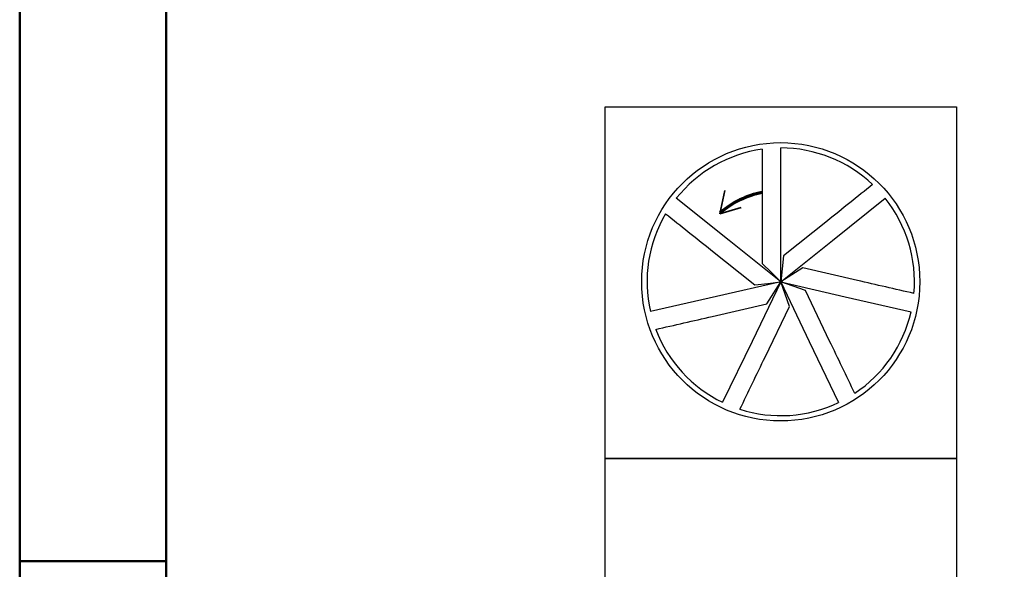
# Model space of a CAD drawing. Units: millimetres. Extents: x 0 to 761, y -1 to 407.
# Drawn here: x 18 to 52, y 148 to 167 of the extents above; entities that cross this region are included whole.
import ezdxf

# ---------------------------------------------------------------- set-up
doc = ezdxf.new("R2010")
doc.units = ezdxf.units.MM
doc.layers.get('0').update_dxf_attribs({"linetype": 'CONTINUOUS'})
doc.layers.add('AM_0', color=7, linetype='CONTINUOUS')
doc.layers.add('AM_6', color=2, linetype='CONTINUOUS')
doc.layers.add('AM_BOR', color=7, linetype='CONTINUOUS', lineweight=50)

# ---------------------------------------------------------------- blocks, each defined once
blk = doc.blocks.new('A3')
at = {"layer": 'AM_BOR', "color": 1}
blk.add_line((23, 148.5), (18, 148.5), dxfattribs=at)
at = {"layer": 'AM_BOR', "color": 7}
blk.add_lwpolyline([(18, 292), (18, 5), (415, 5), (415, 292)], close=True, dxfattribs=at)
at = {"layer": 'AM_BOR', "color": 1}
blk.add_lwpolyline([(410, 287), (23, 287), (23, 10), (410, 10)], close=True, dxfattribs=at)
blk = doc.blocks.new('MAPAL_FRAME-Model')
blk.add_blockref('A3', (0, 0))
blk = doc.blocks.new('*U58')
at = {"layer": 'AM_6', "lineweight": 35}
for p, q in [((4.088, -26.859), (3.92, -27.649)), ((3.92, -27.649), (4.652, -27.43))]:
    blk.add_line(p, q, dxfattribs=at)
at = {"layer": 'AM_6'}
blk.add_lwpolyline([(0, -24), (12, -24), (12, -36), (0, -36)], close=True, dxfattribs=at)
for points in [[(5.364, -25.446, 0.000065), (5.366, -27.427), (5.366, -29.343), (5.683, -29.657), (6, -29.97), (6, -27.714), (6, -25.402)], [(9.139, -26.651, 0.000065), (7.592, -27.888), (6.095, -29.084), (6.047, -29.527), (6, -29.97), (7.763, -28.563), (9.57, -27.12)], [(9.139, -26.651, 0.000065), (7.592, -27.888), (6.095, -29.084), (6.047, -29.527), (6, -29.97), (7.763, -28.563), (9.57, -27.12)], [(2.067, -27.645, 0.000065), (3.617, -28.879), (5.114, -30.074), (5.557, -30.022), (6, -29.97), (4.237, -28.563), (2.43, -27.12)], [(2.067, -27.645, 0), (2.068, -27.645)], [(3.617, -28.879, 0), (3.617, -28.879), (5.114, -30.074), (5.557, -30.022), (6, -29.97), (4.237, -28.563)], [(10.551, -30.368, 0.000065), (8.621, -29.925), (6.754, -29.494), (6.377, -29.732), (6, -29.97), (8.198, -30.478), (10.451, -30.998)], [(10.551, -30.368, 0.000065), (8.621, -29.925), (6.754, -29.494), (6.377, -29.732), (6, -29.97), (8.198, -30.478), (10.451, -30.998)], [(1.729, -31.593, 0.000065), (3.66, -31.152), (5.529, -30.727), (5.764, -30.349), (6, -29.97), (3.8, -30.47), (1.545, -30.983)], [(1.729, -31.593, 0.000065), (3.66, -31.152), (5.529, -30.727), (5.764, -30.349), (6, -29.97), (3.8, -30.47), (1.545, -30.983)], [(4.604, -34.32, 0.000065), (5.464, -32.536), (6.298, -30.811), (6.149, -30.391), (6, -29.97), (5.018, -32.002), (4.012, -34.083)], [(4.604, -34.32, 0.000065), (5.464, -32.536), (6.298, -30.811), (6.149, -30.391), (6, -29.97), (5.018, -32.002), (4.012, -34.083)], [(8.528, -33.776, 0.000065), (7.671, -31.99), (6.843, -30.262), (6.421, -30.116), (6, -29.97), (6.975, -32.005), (7.974, -34.09)], [(8.528, -33.776, 0.000065), (7.671, -31.99), (6.843, -30.262), (6.421, -30.116), (6, -29.97), (6.975, -32.005), (7.974, -34.09)]]:
    blk.add_lwpolyline(points, format="xyb", dxfattribs=at)
blk.add_circle((6, -29.97), 4.75, dxfattribs=at)
for start, end in [(98.003, 141.4), (46.603, 90), (355.003, 38.6), (149.403, 192.8), (303.603, 347), (200.803, 244.2), (252.203, 295.6)]:
    blk.add_arc((6, -29.97), 4.568, start, end, dxfattribs=at)
at = {"layer": 'AM_6', "lineweight": 70}
blk.add_arc((5.931, -29.951), 3.078, 100.5755, 130.5944, dxfattribs=at)
blk = doc.blocks.new('*U40')
at = {"layer": 'AM_6'}
blk.add_lwpolyline([(0, -36), (12, -36), (12, -48), (0, -48)], close=True, dxfattribs=at)

msp = doc.modelspace()

# ---------------------------------------------------------------- block references
at = {"layer": 'AM_0', "rotation": 360}
msp.add_blockref('MAPAL_FRAME-Model', (0, 0), dxfattribs=at)
at = {"layer": 'AM_6', "rotation": 360}
for name in ['*U58', '*U40']:
    msp.add_blockref(name, (38, 188), dxfattribs=at)

doc.saveas('drawing.dxf')
